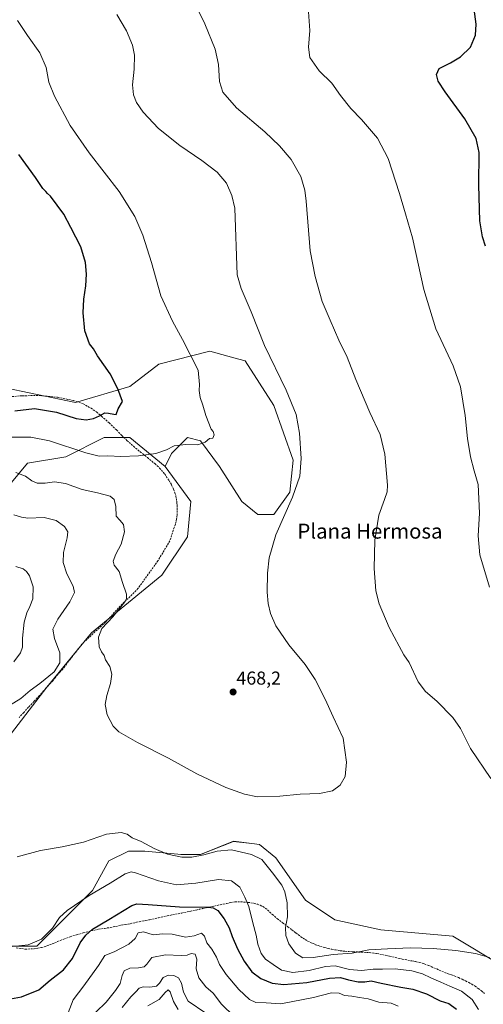
# Model space of a CAD drawing. Units: metres. Extents: x 563347 to 566803, y 4700961 to 4703306.
# Drawn here: x 566062 to 566310, y 4702456 to 4702983 of the extents above; entities that cross this region are included whole.
import ezdxf
from ezdxf.enums import TextEntityAlignment as Align

# ---------------------------------------------------------------- set-up
doc = ezdxf.new("R2010")
doc.units = ezdxf.units.M
doc.header["$MEASUREMENT"] = 0
doc.linetypes.add('TRAZOSX2', pattern=[1.5, 1, -0.5])
for name, color, linetype, lineweight in [('Arbolado forestal CxS', 92, 'Continuous', 0), ('Carátula', 7, 'Continuous', 5), ('Cultivos herbáceos CxS', 92, 'Continuous', 0), ('Curva de nivel maestra', 36, 'Continuous', 30), ('Curva de nivel normal', 36, 'Continuous', 0), ('Matorral CxS', 135, 'Continuous', 0), ('Punto de cota en terreno', 7, 'Continuous', 0), ('Rótulo de punto de cota en terreno', 19, 'Continuous', 0), ('Senda', 19, 'TRAZOSX2', 0), ('Suelo desnudo CxS', 43, 'Continuous', 0), ('Texto cartográfico', 19, 'Continuous', 0)]:
    doc.layers.add(name, color=color, linetype=linetype, lineweight=lineweight)
doc.styles.add('Arial', font='txt', dxfattribs={"height": 0.2})

# ---------------------------------------------------------------- blocks, each defined once
blk = doc.blocks.new('*U150')
at = {"layer": 'Cultivos herbáceos CxS', "color": 92, "linetype": 'Continuous', "lineweight": 0}
for points in [[(566319.7361, 4702476.2521, 459.3988), (566293.4465, 4702492.0263, 460.7977), (566254.8861, 4702495.5327, 461.967), (566230.3485, 4702500.7909, 463.3457), (566214.5745, 4702511.3069, 462.6021), (566198.7999, 4702534.0915, 461.6456), (566190.0371, 4702541.1029, 461.4888), (566185.9365, 4702541.6155, 461.1436), (566176.0151, 4702542.8561, 460.5718), (566158.4879, 4702535.8451, 459.3625), (566147.9719, 4702535.8453, 459.7735), (566146.3737, 4702535.9905, 459.7765), (566128.6917, 4702537.5971, 458.6146), (566120.5901, 4702537.5987, 457.5175), (566119.9277, 4702537.5989, 457.4994), (566109.4115, 4702532.3407, 456.9657), (566100.6471, 4702516.5657, 454.46), (566070.8507, 4702486.7703, 453.76), (566053.3237, 4702486.7703, 454.7103)], [(566041.9283, 4702580.7891, 459.8912), (566076.1717, 4702625.3339, 461.3318), (566100.1421, 4702654.4581, 464.9624), (566137.8087, 4702685.2963, 467.6304), (566151.5061, 4702705.8553, 467.9411), (566153.2183, 4702724.7009, 468.193), (566139.5217, 4702743.5461, 468.7292), (566142.9471, 4702750.3991, 469.3611), (566149.2069, 4702756.6643, 469.9381), (566151.5069, 4702758.9659, 470.0701), (566158.3549, 4702757.2519, 469.857), (566168.6279, 4702743.5459, 468.5769), (566180.6121, 4702724.7009, 466.8507), (566189.1729, 4702717.8479, 466.1072), (566197.7335, 4702717.8475, 465.2246), (566206.2937, 4702729.8397, 464.9061), (566208.0071, 4702746.9725, 465.2053), (566197.7345, 4702776.0973, 465.9429), (566182.3259, 4702800.0833, 466.588), (566176.2677, 4702801.7367, 467.2795), (566163.4923, 4702805.2219, 468.6081), (566136.0993, 4702798.3701, 472.2742), (566120.6897, 4702786.3775, 473.9797), (566091.5835, 4702777.8115, 476.3388), (566050.4933, 4702786.3787, 477.1225)]]:
    blk.add_polyline3d(points, dxfattribs=at)
blk = doc.blocks.new('*U159')
at = {"layer": 'Suelo desnudo CxS', "color": 43, "linetype": 'Continuous', "lineweight": 0}
blk.add_polyline3d([(566053.32, 4702486.77, 454.71), (566070.85, 4702486.77, 453.76), (566100.65, 4702516.57, 454.46), (566109.41, 4702532.34, 456.97), (566119.93, 4702537.6, 457.5), (566120.59, 4702537.6, 457.52), (566128.69, 4702537.6, 458.61), (566146.37, 4702535.99, 459.78), (566147.97, 4702535.85, 459.77), (566158.49, 4702535.85, 459.36), (566176.02, 4702542.86, 460.57), (566185.94, 4702541.62, 461.14), (566190.04, 4702541.1, 461.49), (566198.8, 4702534.09, 461.65), (566214.57, 4702511.31, 462.6), (566230.35, 4702500.79, 463.35), (566254.89, 4702495.53, 461.97), (566293.45, 4702492.03, 460.8), (566319.74, 4702476.25, 459.4)], dxfattribs=at)
blk = doc.blocks.new('*U169')
at = {"layer": 'Cultivos herbáceos CxS', "color": 92, "linetype": 'Continuous', "lineweight": 0}
for points in [[(566268.125, 4703301.0149, 477.213), (566274.3255, 4703299.9075, 476.9117), (566286.1387, 4703299.1193, 476.0818), (566286.9257, 4703293.6063, 476.75), (566275.1113, 4703273.9175, 479.7188), (566265.6599, 4703262.8917, 479.4573), (566254.9721, 4703260.3207, 478.9752), (566254.1737, 4703251.5439, 477.2923), (566270.1213, 4703212.4461, 471.5853), (566278.8915, 4703186.9127, 468.2535), (566283.6763, 4703148.6123, 464.5208), (566284.4723, 4703110.3113, 460.0531), (566281.2829, 4703088.7677, 459.1456), (566270.1181, 4703062.4369, 455.2486), (566283.6739, 4703034.5089, 452.4914), (566286.8625, 4703028.1259, 451.8246), (566277.2941, 4703012.1673, 451.6446), (566296.4311, 4702996.2091, 450.3945), (566317.1631, 4702990.6229, 448.2544), (566331.5159, 4702986.6329, 447.2761), (566347.4641, 4702974.6649, 445.8724), (566357.8293, 4702949.9285, 443.4755), (566379.7565, 4702910.7077, 440.3239), (566387.7305, 4702905.9199, 439.6637), (566397.2997, 4702913.8997, 440.8815), (566402.3181, 4702915.3337, 441.7037), (566402.8809, 4702915.4947, 441.7985), (566406.4179, 4702915.4947, 442.2017), (566410.0577, 4702915.4945, 442.6792), (566422.8157, 4702908.3137, 442.3737), (566475.4437, 4702897.1419, 442.7149), (566493.7835, 4702897.1417, 442.467), (566507.3399, 4702905.9187, 444.2212), (566514.5159, 4702917.0893, 446.4779), (566519.8997, 4702921.9873, 447.5968), (566523.2883, 4702925.0701, 448.3871), (566532.0591, 4702925.0699, 449.0112), (566543.2231, 4702917.8873, 449.2963), (566543.2229, 4702908.3125, 448.3813), (566531.2609, 4702876.3951, 441.8124), (566521.6919, 4702857.2459, 438.4123), (566511.3259, 4702850.0639, 436.6468), (566497.7693, 4702846.8725, 434.5991), (566490.5933, 4702834.9043, 433.5126), (566463.4815, 4702838.0965, 434.1537), (566462.6463, 4702837.0935, 434.0465), (566462.2701, 4702836.6419, 434.0225), (566459.4943, 4702833.3087, 434.1513), (566463.4813, 4702826.9255, 433.8114), (566481.8211, 4702818.9449, 432.4348), (566496.9721, 4702811.7645, 431.4017), (566512.9199, 4702814.9563, 432.0909), (566542.4229, 4702806.9761, 432.1115), (566557.5741, 4702805.3807, 432.4088), (566578.3059, 4702806.9757, 433.0293), (566599.8353, 4702805.3803, 433.0433), (566616.5813, 4702811.7633, 434.4203), (566640.5035, 4702824.5299, 437.5931), (566647.6797, 4702825.3281, 438.4661), (566664.5939, 4702836.2799, 442.4582), (566670.3549, 4702838.4401, 442.9153), (566678.9963, 4702845.6411, 444.0799), (566694.5183, 4702857.3361, 443.1034)], [(566316.2768, 4703301.461, 470.9432), (566320.7929, 4703299.1191, 470.6622), (566343.6325, 4703273.9171, 471.8558), (566371.9847, 4703232.9617, 472.9788), (566386.1613, 4703219.5729, 472.0207), (566404.2747, 4703182.5561, 471.9263), (566418.4513, 4703163.6539, 472.2919), (566440.5031, 4703143.1757, 471.0934), (566453.8917, 4703122.6989, 470.0427), (566454.6797, 4703110.8851, 469.6235), (566452.3161, 4703095.9211, 468.3103), (566416.0871, 4703092.7715, 467.8812), (566405.8481, 4703085.6825, 466.8605), (566398.7597, 4703077.0199, 465.6837), (566403.4843, 4703055.7547, 462.0828), (566406.6347, 4703044.7269, 459.6904), (566400.3337, 4703024.2509, 455.9576), (566395.6085, 4703010.0741, 453.1153), (566396.3953, 4702999.0483, 451.1401), (566404.2711, 4702991.1713, 451.8009), (566415.2971, 4702985.6591, 453.945), (566427.8993, 4702988.8089, 456.9203), (566434.9873, 4702985.6589, 457.9173), (566433.4121, 4702977.7821, 457.6775), (566432.6235, 4702964.3939, 457.6788), (566438.1361, 4702956.5185, 458.1802), (566447.5885, 4702956.5179, 458.4827), (566462.6321, 4702957.1451, 458.1218), (566464.9041, 4702957.2397, 458.1635), (566466.4907, 4702957.3057, 458.1929), (566495.6309, 4702957.3049, 459.5949), (566523.1969, 4702964.3933, 458.6515), (566523.5883, 4702964.4837, 458.6244), (566543.6737, 4702969.1189, 458.9096), (566544.9055, 4702965.4265, 458.2703), (566545.2503, 4702964.3931, 458.0973), (566558.5001, 4702942.3215, 456.061), (566563.2261, 4702919.4651, 455.0717), (566575.8267, 4702890.3053, 454.2429), (566585.2769, 4702872.1783, 453.1679), (566597.8789, 4702864.2969, 452.304), (566620.7193, 4702864.2969, 451.2105), (566659.6547, 4702879.9505, 450.108)]]:
    blk.add_polyline3d(points, dxfattribs=at)
blk = doc.blocks.new('*U181')
at = {"layer": 'Matorral CxS', "color": 135, "linetype": 'Continuous', "lineweight": 0}
for points in [[(566268.125, 4703301.0149, 477.213), (566274.3255, 4703299.9075, 476.9117), (566286.1387, 4703299.1193, 476.0818), (566286.9257, 4703293.6063, 476.75), (566275.1113, 4703273.9175, 479.7188), (566265.6599, 4703262.8917, 479.4573), (566254.9721, 4703260.3207, 478.9752), (566254.1737, 4703251.5439, 477.2923), (566270.1213, 4703212.4461, 471.5853), (566278.8915, 4703186.9127, 468.2535), (566283.6763, 4703148.6123, 464.5208), (566284.4723, 4703110.3113, 460.0531), (566281.2829, 4703088.7677, 459.1456), (566270.1181, 4703062.4369, 455.2486), (566283.6739, 4703034.5089, 452.4914), (566286.8625, 4703028.1259, 451.8246), (566277.2941, 4703012.1673, 451.6446), (566296.4311, 4702996.2091, 450.3945), (566317.1631, 4702990.6229, 448.2544), (566331.5159, 4702986.6329, 447.2761), (566347.4641, 4702974.6649, 445.8724), (566357.8293, 4702949.9285, 443.4755), (566379.7565, 4702910.7077, 440.3239), (566387.7305, 4702905.9199, 439.6637), (566397.2997, 4702913.8997, 440.8815), (566402.3181, 4702915.3337, 441.7037), (566402.8809, 4702915.4947, 441.7985), (566406.4179, 4702915.4947, 442.2017), (566410.0577, 4702915.4945, 442.6792), (566422.8157, 4702908.3137, 442.3737), (566475.4437, 4702897.1419, 442.7149), (566493.7835, 4702897.1417, 442.467), (566507.3399, 4702905.9187, 444.2212), (566514.5159, 4702917.0893, 446.4779), (566519.8997, 4702921.9873, 447.5968), (566523.2883, 4702925.0701, 448.3871), (566532.0591, 4702925.0699, 449.0112), (566543.2231, 4702917.8873, 449.2963), (566543.2229, 4702908.3125, 448.3813), (566531.2609, 4702876.3951, 441.8124), (566521.6919, 4702857.2459, 438.4123), (566511.3259, 4702850.0639, 436.6468), (566497.7693, 4702846.8725, 434.5991), (566490.5933, 4702834.9043, 433.5126), (566463.4815, 4702838.0965, 434.1537), (566462.6463, 4702837.0935, 434.0465), (566462.2701, 4702836.6419, 434.0225), (566459.4943, 4702833.3087, 434.1513), (566463.4813, 4702826.9255, 433.8114), (566481.8211, 4702818.9449, 432.4348), (566496.9721, 4702811.7645, 431.4017), (566512.9199, 4702814.9563, 432.0909), (566542.4229, 4702806.9761, 432.1115), (566557.5741, 4702805.3807, 432.4088), (566578.3059, 4702806.9757, 433.0293), (566599.8353, 4702805.3803, 433.0433), (566616.5813, 4702811.7633, 434.4203), (566640.5035, 4702824.5299, 437.5931), (566647.6797, 4702825.3281, 438.4661), (566664.5939, 4702836.2799, 442.4582), (566670.3549, 4702838.4401, 442.9153), (566678.9963, 4702845.6411, 444.0799), (566694.5183, 4702857.3361, 443.1034)], [(566316.2768, 4703301.461, 470.9432), (566320.7929, 4703299.1191, 470.6622), (566343.6325, 4703273.9171, 471.8558), (566371.9847, 4703232.9617, 472.9788), (566386.1613, 4703219.5729, 472.0207), (566404.2747, 4703182.5561, 471.9263), (566418.4513, 4703163.6539, 472.2919), (566440.5031, 4703143.1757, 471.0934), (566453.8917, 4703122.6989, 470.0427), (566454.6797, 4703110.8851, 469.6235), (566452.3161, 4703095.9211, 468.3103), (566416.0871, 4703092.7715, 467.8812), (566405.8481, 4703085.6825, 466.8605), (566398.7597, 4703077.0199, 465.6837), (566403.4843, 4703055.7547, 462.0828), (566406.6347, 4703044.7269, 459.6904), (566400.3337, 4703024.2509, 455.9576), (566395.6085, 4703010.0741, 453.1153), (566396.3953, 4702999.0483, 451.1401), (566404.2711, 4702991.1713, 451.8009), (566415.2971, 4702985.6591, 453.945), (566427.8993, 4702988.8089, 456.9203), (566434.9873, 4702985.6589, 457.9173), (566433.4121, 4702977.7821, 457.6775), (566432.6235, 4702964.3939, 457.6788), (566438.1361, 4702956.5185, 458.1802), (566447.5885, 4702956.5179, 458.4827), (566462.6321, 4702957.1451, 458.1218), (566464.9041, 4702957.2397, 458.1635), (566466.4907, 4702957.3057, 458.1929), (566495.6309, 4702957.3049, 459.5949), (566523.1969, 4702964.3933, 458.6515), (566523.5883, 4702964.4837, 458.6244), (566543.6737, 4702969.1189, 458.9096), (566544.9055, 4702965.4265, 458.2703), (566545.2503, 4702964.3931, 458.0973), (566558.5001, 4702942.3215, 456.061), (566563.2261, 4702919.4651, 455.0717), (566575.8267, 4702890.3053, 454.2429), (566585.2769, 4702872.1783, 453.1679), (566597.8789, 4702864.2969, 452.304), (566620.7193, 4702864.2969, 451.2105), (566659.6547, 4702879.9505, 450.108)]]:
    blk.add_polyline3d(points, dxfattribs=at)
blk = doc.blocks.new('*U187')
at = {"layer": 'Curva de nivel normal', "color": 36, "linetype": 'Continuous', "lineweight": 0}
blk.add_polyline3d([(566146.47, 4702452.78, 430), (566143.95, 4702457.08, 430), (566142.28, 4702462.22, 430), (566141.19, 4702463.35, 430), (566139.53, 4702461.88, 430), (566136.39, 4702458.15, 430), (566130.34, 4702454.87, 430)], dxfattribs=at)
blk = doc.blocks.new('*U199')
at = {"layer": 'Curva de nivel maestra', "color": 36, "linetype": 'Continuous', "lineweight": 30}
blk.add_polyline3d([(566059.21, 4702773.24, 475), (566069.72, 4702774.54, 475), (566081.34, 4702772.58, 475), (566092.01, 4702769.17, 475), (566097.34, 4702768.52, 475), (566101.2, 4702769.24, 475), (566104.47, 4702770.58, 475), (566107.26, 4702772.16, 475), (566109.3, 4702772.06, 475), (566112.16, 4702771.57, 475), (566113.32, 4702771.26, 475), (566114.4, 4702774.46, 475), (566116.64, 4702778.27, 475), (566114.2, 4702785.1, 475), (566110.06, 4702793.1, 475), (566103.44, 4702802.77, 475), (566101.16, 4702806.46, 475), (566099.12, 4702809.21, 475), (566096.65, 4702816.06, 475), (566095.67, 4702825.69, 475), (566096.08, 4702833.15, 475), (566097.14, 4702840.19, 475), (566097.43, 4702846.43, 475), (566096.9, 4702852.78, 475), (566094.52, 4702861.14, 475), (566089.09, 4702871.48, 475), (566085.27, 4702878.52, 475), (566078.19, 4702888.28, 475), (566076.6, 4702889.69, 475), (566075.68, 4702890.77, 475), (566074.2, 4702892.29, 475), (566070.14, 4702898.23, 475), (566061.2, 4702910.45, 475)], dxfattribs=at)
blk = doc.blocks.new('*U200')
at = {"layer": 'Curva de nivel maestra', "color": 36, "linetype": 'Continuous', "lineweight": 30}
for points in [[(566056.88, 4702458.62, 450), (566062.67, 4702459.61, 450), (566071.98, 4702463.44, 450), (566078.01, 4702468.56, 450), (566085.18, 4702474.03, 450), (566089.9, 4702480.19, 450), (566094.07, 4702488.53, 450), (566097.04, 4702492.66, 450), (566100.72, 4702495.86, 450), (566109.4, 4702500.95, 450), (566121.68, 4702508.5, 450), (566124.44, 4702509.41, 450), (566130.43, 4702509.03, 450), (566147.12, 4702507.76, 450), (566162.67, 4702507.6, 450), (566165.23, 4702507.34, 450), (566167.67, 4702505.9, 450), (566171.11, 4702501.36, 450), (566173.68, 4702496.57, 450), (566175.35, 4702491.89, 450), (566178.19, 4702485.32, 450), (566181.73, 4702478.7, 450), (566185.97, 4702472.94, 450), (566190.7, 4702469.38, 450), (566196.82, 4702467.01, 450), (566203.01, 4702466.24, 450), (566215.28, 4702467.29, 450), (566227.43, 4702469.59, 450), (566233.28, 4702470.05, 450), (566237.67, 4702468.69, 450), (566242.83, 4702467.57, 450), (566246.35, 4702467.58, 450), (566249.68, 4702468.2, 450), (566255.05, 4702466.87, 450), (566265.65, 4702464.79, 450), (566272, 4702463.76, 450), (566279.34, 4702461.2, 450), (566286.68, 4702457.44, 450), (566291.29, 4702456.13, 450), (566295.28, 4702453.02, 450)], [(566310.86, 4702861.44, 450), (566309.17, 4702866.42, 450), (566307.88, 4702875.01, 450), (566307.35, 4702894.07, 450), (566307.38, 4702911.64, 450), (566305.95, 4702919.04, 450), (566299.73, 4702929.66, 450), (566289.22, 4702943.98, 450), (566285.5, 4702949.82, 450), (566284.66, 4702953.36, 450), (566286.16, 4702956.48, 450), (566292.08, 4702959.56, 450), (566297.54, 4702962.84, 450), (566302.76, 4702968.04, 450), (566305.5, 4702974.47, 450), (566305.84, 4702980.26, 450), (566304.71, 4702988.26, 450)]]:
    blk.add_polyline3d(points, dxfattribs=at)
blk = doc.blocks.new('5PATER')
at = {"layer": 'Carátula', "linetype": 'Continuous', "lineweight": 5}
h = blk.add_hatch(color=250, dxfattribs=at)
edge = h.paths.add_edge_path()
edge.add_ellipse((0, 0.01), major_axis=(-1.33, -1.34), ratio=0.999422, start_angle=0, end_angle=360)

msp = doc.modelspace()

# ---------------------------------------------------------------- linework, layer by layer
at = {"layer": 'Arbolado forestal CxS', "color": 92, "linetype": 'Continuous', "lineweight": 0}
for points in [[(566139.52, 4702743.55, 468.73), (566120.69, 4702758.97, 471.65), (566106.99, 4702758.97, 472.28), (566086.45, 4702748.69, 468.14), (566065.9, 4702745.26, 466.29), (566057.34, 4702734.98, 463.1), (566041.93, 4702705.86, 457.38), (566033.37, 4702676.73, 449.11), (566033.85, 4702675.76, 449.03)], [(566057.34, 4702734.98, 463.1), (566065.9, 4702745.26, 466.29), (566086.45, 4702748.69, 468.14), (566106.99, 4702758.97, 472.28), (566120.69, 4702758.97, 471.65), (566139.52, 4702743.55, 468.73), (566153.22, 4702724.7, 468.19), (566151.51, 4702705.86, 467.94), (566137.81, 4702685.3, 467.63), (566100.14, 4702654.46, 464.96), (566076.17, 4702625.33, 461.33), (566041.93, 4702580.79, 459.89)], [(566139.52, 4702743.55, 468.73), (566153.22, 4702724.7, 468.19), (566151.51, 4702705.86, 467.94), (566137.81, 4702685.3, 467.63), (566100.14, 4702654.46, 464.96), (566076.17, 4702625.33, 461.33), (566041.93, 4702580.79, 459.89), (566012.82, 4702561.94, 460.69), (565993.99, 4702522.54, 458.58)]]:
    msp.add_polyline3d(points, dxfattribs=at)
at = {"layer": 'Cultivos herbáceos CxS', "color": 92, "linetype": 'Continuous', "lineweight": 0}
for points in [[(566050.49, 4702786.38, 477.12), (566091.58, 4702777.81, 476.34), (566120.69, 4702786.38, 473.98), (566136.1, 4702798.37, 472.27), (566163.49, 4702805.22, 468.61), (566176.27, 4702801.74, 467.28), (566182.33, 4702800.08, 466.59), (566197.73, 4702776.1, 465.94), (566208.01, 4702746.97, 465.21), (566206.29, 4702729.84, 464.91), (566197.73, 4702717.85, 465.22), (566189.17, 4702717.85, 466.11), (566180.61, 4702724.7, 466.85), (566168.63, 4702743.55, 468.58), (566158.35, 4702757.25, 469.86), (566151.51, 4702758.97, 470.07), (566149.21, 4702756.66, 469.94), (566142.95, 4702750.4, 469.36), (566139.52, 4702743.55, 468.73)], [(566139.52, 4702743.55, 468.73), (566153.22, 4702724.7, 468.19), (566151.51, 4702705.86, 467.94), (566137.81, 4702685.3, 467.63), (566100.14, 4702654.46, 464.96), (566076.17, 4702625.33, 461.33), (566041.93, 4702580.79, 459.89), (566012.82, 4702561.94, 460.69), (565993.99, 4702522.54, 458.58)], [(565993.99, 4702522.54, 458.58), (566023.53, 4702502.54, 458.74), (566053.32, 4702486.77, 454.71), (566070.85, 4702486.77, 453.76), (566100.65, 4702516.57, 454.46), (566109.41, 4702532.34, 456.97), (566119.93, 4702537.6, 457.5), (566120.59, 4702537.6, 457.52), (566128.69, 4702537.6, 458.61), (566146.37, 4702535.99, 459.78), (566147.97, 4702535.85, 459.77), (566158.49, 4702535.85, 459.36), (566176.02, 4702542.86, 460.57), (566185.94, 4702541.62, 461.14), (566190.04, 4702541.1, 461.49), (566198.8, 4702534.09, 461.65), (566214.57, 4702511.31, 462.6), (566230.35, 4702500.79, 463.35), (566254.89, 4702495.53, 461.97), (566293.45, 4702492.03, 460.8), (566319.74, 4702476.25, 459.4), (566328.5, 4702453.47, 457.52)]]:
    msp.add_polyline3d(points, dxfattribs=at)
at = {"layer": 'Curva de nivel normal', "color": 36, "linetype": 'Continuous', "lineweight": 0}
for points in [[(566313.68, 4702576.42, 460), (566302.88, 4702592.62, 460), (566297.46, 4702603.2, 460), (566293.4, 4702609.14, 460), (566284.87, 4702617.95, 460), (566278.71, 4702623.12, 460), (566274.89, 4702628.3, 460), (566270.08, 4702638.5, 460), (566267.24, 4702642.66, 460), (566264.64, 4702647.39, 460), (566259.28, 4702657.36, 460), (566253.93, 4702670.01, 460), (566252.18, 4702676.95, 460), (566251.39, 4702688.88, 460), (566251.61, 4702704.01, 460), (566253.75, 4702717.41, 460), (566256.79, 4702725.76, 460), (566258.3, 4702729.96, 460), (566258.52, 4702733.43, 460), (566256.96, 4702750.05, 460), (566254.46, 4702760.63, 460), (566249.02, 4702772.44, 460), (566241.53, 4702790.02, 460), (566236.8, 4702801.98, 460), (566232.43, 4702811.1, 460), (566227.86, 4702821.79, 460), (566223.56, 4702831.86, 460), (566219.82, 4702845.12, 460), (566217.05, 4702859.03, 460), (566214.9, 4702885.5, 460), (566214.15, 4702891.5, 460), (566212.12, 4702898.67, 460), (566206.96, 4702907.84, 460), (566200.75, 4702915.23, 460), (566192.87, 4702922.58, 460), (566177.74, 4702935.41, 460), (566170.45, 4702943.83, 460), (566168.64, 4702949.59, 460), (566168.08, 4702958.65, 460), (566166.26, 4702966.91, 460), (566160.75, 4702980.4, 460), (566151.38, 4703000, 460)], [(566059.66, 4702740.38, 465), (566064.8, 4702738.28, 465), (566068.24, 4702735.78, 465), (566071.01, 4702734.6, 465), (566075.36, 4702734.58, 465), (566080.34, 4702735.21, 465), (566086.22, 4702734.43, 465), (566095.17, 4702731.26, 465), (566103.38, 4702729.48, 465), (566110.15, 4702727.55, 465), (566112.26, 4702725.91, 465), (566113.08, 4702722.02, 465), (566113.37, 4702716.88, 465), (566115.31, 4702714.78, 465), (566117.34, 4702712.52, 465), (566117.8, 4702708.55, 465), (566116.05, 4702701.88, 465), (566113.17, 4702696.58, 465), (566111.66, 4702692.82, 465), (566112.27, 4702690.61, 465), (566114.91, 4702687.36, 465), (566116.67, 4702681.34, 465), (566118.79, 4702675.2, 465), (566118.89, 4702672.69, 465), (566117.98, 4702671.07, 465), (566111.5, 4702663.09, 465), (566105.61, 4702656.75, 465), (566103.86, 4702652.09, 465), (566104.32, 4702647.06, 465), (566105.5, 4702644.3, 465), (566106.96, 4702642.42, 465), (566107.55, 4702640.09, 465), (566110, 4702636.42, 465), (566111.09, 4702632.32, 465), (566110.38, 4702627.35, 465), (566108.35, 4702620.96, 465), (566107.46, 4702616.1, 465), (566108.49, 4702610.57, 465), (566111.67, 4702604.42, 465), (566114.7, 4702601.4, 465), (566124.8, 4702595.69, 465), (566141.35, 4702587.38, 465), (566156.44, 4702578.95, 465), (566171.97, 4702571.75, 465), (566181.9, 4702568.08, 465), (566189, 4702566.75, 465), (566200.93, 4702566.99, 465), (566211.69, 4702568.02, 465), (566222.15, 4702568.42, 465), (566228.96, 4702569.94, 465), (566233.15, 4702572.96, 465), (566235.84, 4702577.63, 465), (566236.53, 4702585.28, 465), (566234.71, 4702598.12, 465), (566229.38, 4702609.42, 465), (566225.08, 4702619.02, 465), (566219.82, 4702629.53, 465), (566214.35, 4702637.43, 465), (566205.69, 4702648.11, 465), (566198.8, 4702658.21, 465), (566195.84, 4702664.74, 465), (566194.56, 4702670.24, 465), (566194.08, 4702676.31, 465), (566194.32, 4702686.4, 465), (566195.19, 4702694.65, 465), (566198.78, 4702706.92, 465), (566207.72, 4702727.01, 465), (566211.58, 4702738.32, 465), (566212.34, 4702747.78, 465), (566211.41, 4702761.28, 465), (566209.64, 4702771.39, 465), (566204.32, 4702784.45, 465), (566192.69, 4702808.28, 465), (566185.47, 4702826.26, 465), (566180.25, 4702838.8, 465), (566178.09, 4702846.15, 465), (566176.71, 4702881.8, 465), (566175.12, 4702888.63, 465), (566172.37, 4702895.22, 465), (566167.29, 4702901.05, 465), (566159.16, 4702907.38, 465), (566147.44, 4702915.4, 465), (566135.93, 4702924.48, 465), (566127.8, 4702933.11, 465), (566124.22, 4702938.35, 465), (566122.56, 4702942.5, 465), (566122.1, 4702947.72, 465), (566122.92, 4702956.17, 465), (566123.12, 4702963.76, 465), (566122.14, 4702969.08, 465), (566118.84, 4702976.72, 465), (566113.77, 4702985.53, 465)], [(566216.24, 4702986.96, 455), (566216.86, 4702976.85, 455), (566216.17, 4702967.92, 455), (566216.96, 4702962.49, 455), (566221.82, 4702955.34, 455), (566228.66, 4702948.61, 455), (566233.32, 4702942.12, 455), (566238.85, 4702935.14, 455), (566244.59, 4702929.25, 455), (566253.01, 4702919.27, 455), (566258.77, 4702908.4, 455), (566264.89, 4702889.64, 455), (566268.03, 4702878.79, 455), (566271.78, 4702865.87, 455), (566277.84, 4702838.26, 455), (566284.38, 4702817.13, 455), (566293.62, 4702797.38, 455), (566297.42, 4702786.17, 455), (566300.05, 4702770.81, 455), (566301.3, 4702758.48, 455), (566302.83, 4702748.73, 455), (566304.84, 4702741.1, 455), (566307.02, 4702733.88, 455), (566307.71, 4702718.47, 455), (566306.92, 4702706.42, 455), (566307.86, 4702696.25, 455), (566313.08, 4702678.9, 455)], [(566054.44, 4702759.22, 470), (566067.73, 4702759.16, 470), (566077.63, 4702757.19, 470), (566097.13, 4702750.76, 470), (566104.17, 4702749.06, 470), (566108.79, 4702749.23, 470), (566115.85, 4702748.79, 470), (566125.34, 4702749.14, 470), (566134.54, 4702750.42, 470), (566140.21, 4702752.49, 470), (566144.39, 4702754.62, 470), (566150.51, 4702755.27, 470), (566156.99, 4702755.11, 470), (566160.92, 4702756.57, 470), (566163.31, 4702758.42, 470), (566165.11, 4702758.61, 470), (566165.76, 4702760.38, 470), (566165.27, 4702762.26, 470), (566164.15, 4702763.57, 470), (566161.34, 4702770.83, 470), (566159.75, 4702776.42, 470), (566158.19, 4702780.51, 470), (566157.64, 4702784.23, 470), (566157.9, 4702787.32, 470), (566157.12, 4702795.08, 470), (566148.88, 4702811.45, 470), (566143.38, 4702821.26, 470), (566137.2, 4702834.9, 470), (566132.24, 4702852.67, 470), (566127.57, 4702867.33, 470), (566123.28, 4702877.36, 470), (566115, 4702890.76, 470), (566098.93, 4702911.35, 470), (566088.78, 4702925.96, 470), (566080.3, 4702941.76, 470), (566077.39, 4702949.24, 470), (566075.92, 4702957.01, 470), (566072.54, 4702964.96, 470), (566065.92, 4702974.18, 470), (566060.54, 4702982.3, 470)], [(566058.56, 4702717.57, 460), (566062.64, 4702716.38, 460), (566066.18, 4702715.93, 460), (566074.74, 4702716.23, 460), (566081.2, 4702714.61, 460), (566085.66, 4702711.44, 460), (566087.41, 4702708.61, 460), (566087.1, 4702705.25, 460), (566085.15, 4702697.46, 460), (566085.05, 4702692.09, 460), (566086.9, 4702686.09, 460), (566090.26, 4702679.42, 460), (566091.02, 4702676.09, 460), (566088.61, 4702671.09, 460), (566082.22, 4702661.75, 460), (566079.55, 4702656.42, 460), (566080.27, 4702651.52, 460), (566083.16, 4702643.83, 460), (566083.24, 4702638.48, 460), (566080.1, 4702633.59, 460), (566072.59, 4702627.3, 460), (566067.4, 4702623.64, 460), (566062.34, 4702619.4, 460), (566054.03, 4702614.14, 460)], [(566058.67, 4702639, 455), (566062.22, 4702643.82, 455), (566063.18, 4702646.75, 455), (566063.28, 4702651.56, 455), (566064.19, 4702660.12, 455), (566065.48, 4702665.1, 455), (566067.25, 4702668.55, 455), (566068.69, 4702672.75, 455), (566068.88, 4702679.16, 455), (566066.91, 4702684.93, 455), (566065.34, 4702687.28, 455), (566063.51, 4702688.73, 455), (566059.65, 4702690.04, 455)], [(566060.34, 4702534.64, 460), (566072.88, 4702537.91, 460), (566084.5, 4702539.83, 460), (566095.88, 4702542.48, 460), (566108.24, 4702546.62, 460), (566115.95, 4702547.62, 460), (566119.26, 4702546.63, 460), (566121.92, 4702544.74, 460), (566126.74, 4702542.82, 460), (566133.58, 4702538.99, 460), (566140.84, 4702535.92, 460), (566148.4, 4702534.46, 460), (566153.79, 4702534.43, 460), (566160.29, 4702535.58, 460), (566167.26, 4702537.62, 460), (566175.06, 4702538.25, 460), (566185.77, 4702535.8, 460), (566191.32, 4702533.1, 460), (566196.95, 4702526.03, 460), (566201.88, 4702519.44, 460), (566203.55, 4702515.76, 460), (566204.75, 4702510, 460), (566204.92, 4702502.42, 460), (566203.97, 4702496.75, 460), (566204.04, 4702492.41, 460), (566205.7, 4702488.06, 460), (566209.21, 4702483.05, 460), (566213.19, 4702480.58, 460), (566218.7, 4702480.59, 460), (566229.31, 4702482.28, 460), (566239.46, 4702482.95, 460), (566248.41, 4702484.76, 460), (566258.53, 4702485.28, 460), (566270.72, 4702485.8, 460), (566282.83, 4702485.58, 460), (566295.07, 4702484.49, 460), (566305.43, 4702482.83, 460), (566312.94, 4702480.62, 460)], [(566307.13, 4702452.91, 455), (566303.78, 4702458.18, 455), (566298.01, 4702462.72, 455), (566291.8, 4702465.24, 455), (566287.01, 4702467.53, 455), (566281.67, 4702469.72, 455), (566277.18, 4702471.9, 455), (566271.46, 4702473.48, 455), (566262.5, 4702474.56, 455), (566255.75, 4702474.47, 455), (566250.84, 4702474.48, 455), (566244.59, 4702473.74, 455), (566238.19, 4702474.3, 455), (566230.47, 4702476.14, 455), (566225.34, 4702475.94, 455), (566216.5, 4702473.67, 455), (566207.83, 4702472.62, 455), (566201.67, 4702473.96, 455), (566197.23, 4702476.96, 455), (566193.15, 4702479.77, 455), (566190.8, 4702482.9, 455), (566189.11, 4702487.77, 455), (566188.16, 4702492.67, 455), (566186.36, 4702499.23, 455), (566184.22, 4702507.99, 455), (566182.12, 4702512.98, 455), (566179.48, 4702518.34, 455), (566175.09, 4702521.63, 455), (566168.01, 4702522.48, 455), (566156.01, 4702520.44, 455), (566145.67, 4702519.59, 455), (566136.01, 4702521.66, 455), (566123.67, 4702525.92, 455), (566121.32, 4702526.45, 455), (566118.18, 4702525.5, 455), (566110.05, 4702520.42, 455), (566098.81, 4702513.8, 455), (566087.17, 4702505.84, 455), (566083.04, 4702502.05, 455), (566079.31, 4702496.37, 455), (566073.42, 4702490.4, 455), (566066.29, 4702487.47, 455), (566056.13, 4702486.4, 455)], [(566264.23, 4702454.7, 445), (566260.35, 4702456.28, 445), (566253.76, 4702456.83, 445), (566248.04, 4702458.56, 445), (566243.43, 4702459.32, 445), (566239.29, 4702460.02, 445), (566235.37, 4702460.41, 445), (566232.51, 4702461.59, 445), (566228.57, 4702461.76, 445), (566218.95, 4702459.22, 445), (566201.34, 4702455.91, 445), (566193.49, 4702456.43, 445), (566188.01, 4702456.59, 445), (566184.66, 4702458.13, 445), (566179.01, 4702463.53, 445), (566172.16, 4702471.62, 445), (566168.54, 4702476.95, 445), (566167.04, 4702480.79, 445), (566164.44, 4702485.19, 445), (566161.74, 4702488.59, 445), (566160.61, 4702492.1, 445), (566158.92, 4702493.77, 445), (566155.1, 4702492.25, 445), (566150.48, 4702491.53, 445), (566143.35, 4702493.18, 445), (566138.24, 4702493.29, 445), (566133.18, 4702492.89, 445), (566127.94, 4702494.44, 445), (566125.15, 4702493.85, 445), (566123.57, 4702490.77, 445), (566120.14, 4702487.88, 445), (566112.26, 4702483.72, 445), (566107.31, 4702481.76, 445), (566103.92, 4702476.44, 445), (566096.08, 4702465.51, 445), (566090.39, 4702458.04, 445), (566087.69, 4702451.09, 445)], [(566176.45, 4702449.1, 440), (566169.7, 4702455.78, 440), (566165.16, 4702461.57, 440), (566161.27, 4702465.02, 440), (566157.46, 4702469.82, 440), (566156.07, 4702474.68, 440), (566156.46, 4702479.82, 440), (566155.52, 4702482.45, 440), (566153.4, 4702482.8, 440), (566151.34, 4702481.96, 440), (566148.01, 4702481.67, 440), (566139.67, 4702482.04, 440), (566132.4, 4702480.61, 440), (566129.8, 4702477.08, 440), (566128.27, 4702475.62, 440), (566125.31, 4702475.06, 440), (566120.69, 4702474.96, 440), (566117.67, 4702473.52, 440), (566116.46, 4702470.99, 440), (566115.48, 4702466.84, 440), (566112.89, 4702463.07, 440), (566107.91, 4702456.84, 440), (566102.48, 4702451.34, 440)], [(566161.3, 4702450.9, 435), (566151.85, 4702457.26, 435), (566149.37, 4702462.12, 435), (566148.2, 4702466.94, 435), (566146.64, 4702469.72, 435), (566144.14, 4702471.06, 435), (566141.3, 4702471.24, 435), (566138.5, 4702469.92, 435), (566136.59, 4702466.9, 435), (566134.86, 4702465.33, 435), (566131.34, 4702464.71, 435), (566127.69, 4702465.04, 435), (566125.56, 4702464.24, 435), (566123.92, 4702462.38, 435), (566121.15, 4702459.6, 435), (566116.56, 4702453.99, 435)]]:
    msp.add_polyline3d(points, dxfattribs=at)
at = {"layer": 'Senda', "color": 19, "linetype": 'TRAZOSX2', "lineweight": 0}
for points in [[(566054.61, 4702780.63), (566063.07, 4702781.38), (566072.49, 4702781.48), (566082.02, 4702780.53), (566090.48, 4702778.84), (566095.62, 4702777.12), (566099.88, 4702774.68), (566102.8, 4702772.69), (566105.51, 4702770.42), (566109.58, 4702766.79), (566113.54, 4702763.05), (566116.3, 4702760.17), (566119.1, 4702757.37), (566122.6, 4702754.34), (566126.18, 4702751.37), (566130.05, 4702748.24), (566133.93, 4702745.11), (566135.28, 4702743.94), (566136.58, 4702742.68), (566139.28, 4702739.48), (566141.62, 4702735.98), (566142.92, 4702733.7), (566144.04, 4702731.34), (566144.78, 4702729.48), (566145.32, 4702727.56), (566145.55, 4702726.22), (566145.72, 4702724.87), (566145.82, 4702723.84), (566145.91, 4702722.81), (566146, 4702721.34), (566146.04, 4702719.88), (566145.93, 4702717.61), (566145.64, 4702715.34), (566145.37, 4702713.99), (566144.98, 4702712.66), (566144.33, 4702710.89), (566142.08, 4702703.73), (566135.73, 4702693.14), (566125.01, 4702678.19), (566115.49, 4702668.8), (566107.68, 4702660.2), (566095.93, 4702649.36), (566095.01, 4702648.36), (566089.94, 4702641.87), (566086.93, 4702638.04), (566085.88, 4702636.57), (566084.81, 4702635.1), (566083.4, 4702633.53), (566081.96, 4702631.98), (566080.69, 4702630.4), (566079.4, 4702628.84), (566078.08, 4702627.38), (566076.76, 4702625.93), (566074.53, 4702623.4), (566072.29, 4702620.87), (566069.39, 4702617.75), (566066.47, 4702614.65), (566063.91, 4702611.86), (566061.38, 4702609.05)], [(566059.8, 4702485.91), (566064.63, 4702485.14), (566069.49, 4702485.34), (566071.44, 4702485.63), (566073.38, 4702486.04), (566074.88, 4702486.43), (566076.34, 4702486.89), (566079.18, 4702488.02), (566082, 4702489.16), (566085.37, 4702490.5), (566088.74, 4702491.77), (566092.2, 4702492.84), (566095.75, 4702493.79), (566099.85, 4702494.86), (566103.99, 4702495.83), (566107.1, 4702496.28), (566110.21, 4702496.68), (566113.03, 4702497.31), (566115.84, 4702497.93), (566118.33, 4702498.32), (566120.82, 4702498.73), (566124.12, 4702499.53), (566125.6, 4702499.83), (566127.09, 4702500.12), (566129.16, 4702500.49), (566131.22, 4702500.87), (566135.9, 4702501.9), (566140.58, 4702502.95), (566148.39, 4702504.49), (566156.2, 4702506.06), (566157.89, 4702506.46), (566159.59, 4702506.86), (566161.48, 4702507.28), (566163.36, 4702507.69), (566164.65, 4702507.95), (566165.92, 4702508.22), (566167.42, 4702508.59), (566168.92, 4702508.95), (566170.64, 4702509.27), (566172.36, 4702509.58), (566174.58, 4702510.11), (566176.82, 4702510.44), (566179.97, 4702510.46), (566183.8, 4702510.19), (566185.32, 4702509.98), (566187.04, 4702509.67), (566188.77, 4702509.26), (566190.32, 4702508.69), (566191.76, 4702507.91), (566193.06, 4702507.08), (566194.29, 4702506.15), (566196.9, 4702503.74), (566199.54, 4702501.38), (566202.34, 4702499.23), (566205.14, 4702497.1), (566207.3, 4702495.46), (566209.46, 4702493.83), (566210.78, 4702492.8), (566212.12, 4702491.77), (566213.27, 4702490.99), (566214.45, 4702490.26), (566215.78, 4702489.45), (566217.16, 4702488.73), (566218.61, 4702488.12), (566220.08, 4702487.54), (566221.31, 4702487.06), (566222.55, 4702486.6), (566224.59, 4702485.99), (566226.66, 4702485.5), (566228.64, 4702485.07), (566230.63, 4702484.7), (566233.15, 4702484.29), (566235.68, 4702484.01), (566239.98, 4702483.75), (566244.29, 4702483.53), (566248.56, 4702483.28), (566252.82, 4702482.82), (566259.6, 4702481.4), (566266.36, 4702479.86), (566271.49, 4702478.82), (566273.48, 4702478.45), (566275.48, 4702478.07), (566278.01, 4702477.35), (566280.48, 4702476.39), (566284.75, 4702474.52), (566289.01, 4702472.65), (566292.72, 4702471.31), (566296.4, 4702469.91), (566298.33, 4702469.03), (566300.23, 4702468.1), (566301.86, 4702467.29), (566303.48, 4702466.44), (566305.25, 4702465.33), (566306.96, 4702464.12), (566308.72, 4702462.84), (566310.37, 4702461.43)]]:
    msp.add_lwpolyline(points, dxfattribs=at)
at = {"layer": 'Suelo desnudo CxS', "color": 43, "linetype": 'Continuous', "lineweight": 0}
for points in [[(566050.49, 4702786.38, 477.12), (566091.58, 4702777.81, 476.34), (566120.69, 4702786.38, 473.98), (566136.1, 4702798.37, 472.27), (566163.49, 4702805.22, 468.61), (566176.27, 4702801.74, 467.28), (566182.33, 4702800.08, 466.59), (566197.73, 4702776.1, 465.94), (566208.01, 4702746.97, 465.21), (566206.29, 4702729.84, 464.91), (566197.73, 4702717.85, 465.22), (566189.17, 4702717.85, 466.11), (566180.61, 4702724.7, 466.85), (566168.63, 4702743.55, 468.58), (566158.35, 4702757.25, 469.86), (566151.51, 4702758.97, 470.07), (566149.21, 4702756.66, 469.94), (566142.95, 4702750.4, 469.36), (566139.52, 4702743.55, 468.73), (566120.69, 4702758.97, 471.65), (566106.99, 4702758.97, 472.28), (566086.45, 4702748.69, 468.14), (566065.9, 4702745.26, 466.29), (566057.34, 4702734.98, 463.1)], [(566050.49, 4702786.38, 477.12), (566091.58, 4702777.81, 476.34), (566120.69, 4702786.38, 473.98), (566136.1, 4702798.37, 472.27), (566163.49, 4702805.22, 468.61), (566176.27, 4702801.74, 467.28), (566182.33, 4702800.08, 466.59), (566197.73, 4702776.1, 465.94), (566208.01, 4702746.97, 465.21), (566206.29, 4702729.84, 464.91), (566197.73, 4702717.85, 465.22), (566189.17, 4702717.85, 466.11), (566180.61, 4702724.7, 466.85), (566168.63, 4702743.55, 468.58), (566158.35, 4702757.25, 469.86), (566151.51, 4702758.97, 470.07), (566149.21, 4702756.66, 469.94), (566142.95, 4702750.4, 469.36), (566139.52, 4702743.55, 468.73)], [(566139.52, 4702743.55, 468.73), (566120.69, 4702758.97, 471.65), (566106.99, 4702758.97, 472.28), (566086.45, 4702748.69, 468.14), (566065.9, 4702745.26, 466.29), (566057.34, 4702734.98, 463.1), (566041.93, 4702705.86, 457.38), (566033.37, 4702676.73, 449.11), (566033.85, 4702675.76, 449.03)], [(565993.99, 4702522.54, 458.58), (566023.53, 4702502.54, 458.74), (566053.32, 4702486.77, 454.71), (566070.85, 4702486.77, 453.76), (566100.65, 4702516.57, 454.46), (566109.41, 4702532.34, 456.97), (566119.93, 4702537.6, 457.5), (566120.59, 4702537.6, 457.52), (566128.69, 4702537.6, 458.61), (566146.37, 4702535.99, 459.78), (566147.97, 4702535.85, 459.77), (566158.49, 4702535.85, 459.36), (566176.02, 4702542.86, 460.57), (566185.94, 4702541.62, 461.14), (566190.04, 4702541.1, 461.49), (566198.8, 4702534.09, 461.65), (566214.57, 4702511.31, 462.6), (566230.35, 4702500.79, 463.35), (566254.89, 4702495.53, 461.97), (566293.45, 4702492.03, 460.8), (566319.74, 4702476.25, 459.4), (566328.5, 4702453.47, 457.52)]]:
    msp.add_polyline3d(points, dxfattribs=at)

# ---------------------------------------------------------------- block references
at = {"layer": 'Cultivos herbáceos CxS', "color": 92, "linetype": 'Continuous', "lineweight": 0}
for name in ['*U150', '*U169']:
    msp.add_blockref(name, (0, 0), dxfattribs=at)
at = {"layer": 'Curva de nivel maestra', "color": 36, "linetype": 'Continuous', "lineweight": 30}
for name in ['*U200', '*U199']:
    msp.add_blockref(name, (0, 0), dxfattribs=at)
at = {"layer": 'Curva de nivel normal', "color": 36, "linetype": 'Continuous', "lineweight": 0}
msp.add_blockref('*U187', (0, 0), dxfattribs=at)
at = {"layer": 'Matorral CxS', "color": 135, "linetype": 'Continuous', "lineweight": 0}
msp.add_blockref('*U181', (0, 0), dxfattribs=at)
at = {"layer": 'Punto de cota en terreno', "linetype": 'Continuous', "lineweight": 0}
msp.add_blockref('5PATER', (566175.87, 4702622.79, 468.2), dxfattribs=at)
at = {"layer": 'Suelo desnudo CxS', "color": 43, "linetype": 'Continuous', "lineweight": 0}
msp.add_blockref('*U159', (0, 0), dxfattribs=at)

# ---------------------------------------------------------------- texts
at = {"layer": 'Rótulo de punto de cota en terreno', "color": 19, "linetype": 'Continuous', "lineweight": 0, "style": 'Arial'}
msp.add_text('468,2', height=7, dxfattribs=at).set_placement((566177.63, 4702624.55), align=Align.BOTTOM_LEFT)
at = {"layer": 'Texto cartográfico', "color": 19, "linetype": 'Continuous', "lineweight": 0, "style": 'Arial'}
msp.add_text('Plana Hermosa', height=8, dxfattribs=at).set_placement((566249.06, 4702708.9), align=Align.MIDDLE_CENTER)

doc.saveas('drawing.dxf')
